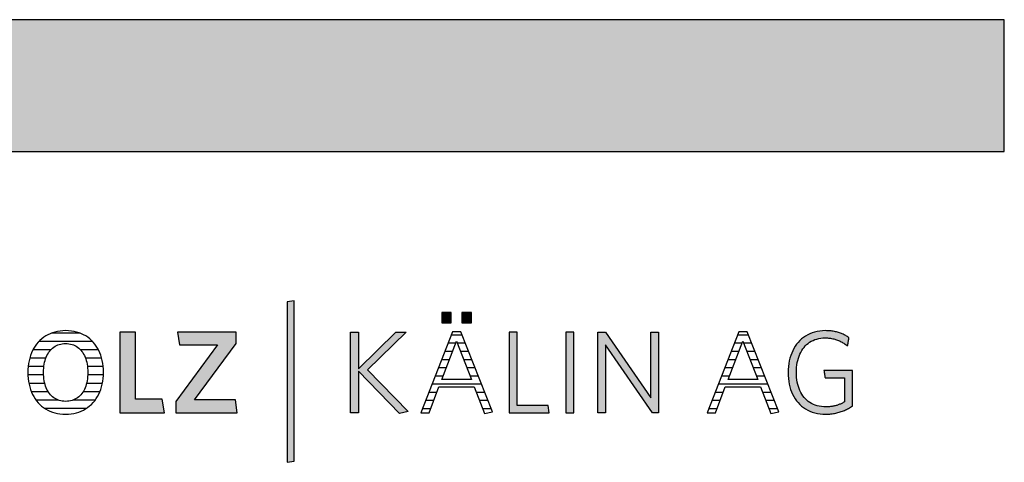
# Model space of a CAD drawing. Extents: x -993 to 977, y -2287 to 30482.
# Drawn here: x 503 to 977, y 9199 to 9412 of the extents above; entities that cross this region are included whole.
import ezdxf

# ---------------------------------------------------------------- set-up
doc = ezdxf.new("R2010")
doc.units = 0
doc.header["$LTSCALE"] = 10
doc.layers.add('DETAIL_1', color=7, linetype='CONTINUOUS')

# ---------------------------------------------------------------- blocks, each defined once
blk = doc.blocks.new('*X28')
at = {"layer": 'DETAIL_1', "color": 28, "linetype": 'CONTINUOUS'}
for p, q in [((531.76, 9260.93), (517.9, 9260.93)), ((537.78, 9256.91), (511.85, 9256.91)), ((517.54, 9252.89), (509.01, 9252.89)), ((540.58, 9252.89), (532, 9252.89)), ((515.21, 9248.87), (507.44, 9248.87)), ((542.11, 9248.87), (534.35, 9248.87)), ((514.3, 9244.85), (506.7, 9244.85)), ((542.82, 9244.85), (535.27, 9244.85)), ((514.17, 9240.82), (506.59, 9240.82)), ((539.75, 9240.82), (535.4, 9240.82)), ((542.92, 9240.82), (539.75, 9240.82)), ((514.74, 9236.8), (507.06, 9236.8)), ((516.38, 9232.78), (508.24, 9232.78)), ((541.24, 9232.78), (533.19, 9232.78)), ((542.44, 9236.8), (534.83, 9236.8)), ((521.12, 9228.76), (510.48, 9228.76)), ((538.98, 9228.76), (528.43, 9228.76)), ((534.71, 9224.74), (514.72, 9224.74))]:
    blk.add_line(p, q, dxfattribs=at)
blk = doc.blocks.new('*X29')
at = {"layer": 'DETAIL_1', "color": 28, "linetype": 'CONTINUOUS'}
for p, q in [((712.6, 9256.07), (708.92, 9256.07)), ((711.82, 9260), (710.47, 9260)), ((715.75, 9260), (711.82, 9260)), ((717.3, 9256.07), (713.44, 9256.07)), ((711.09, 9252.13), (707.38, 9252.13)), ((718.85, 9252.13), (714.96, 9252.13)), ((709.57, 9248.19), (705.84, 9248.19)), ((720.4, 9248.19), (716.48, 9248.19)), ((708.06, 9244.25), (704.3, 9244.25)), ((721.95, 9244.25), (717.99, 9244.25)), ((706.54, 9240.32), (702.75, 9240.32)), ((723.5, 9240.32), (719.51, 9240.32)), ((703.49, 9232.44), (699.67, 9232.44)), ((725.05, 9236.38), (701.21, 9236.38)), ((726.6, 9232.44), (722.57, 9232.44)), ((701.99, 9228.51), (698.12, 9228.51)), ((728.15, 9228.51), (724.1, 9228.51)), ((700.49, 9224.57), (696.58, 9224.57)), ((729.7, 9224.57), (725.62, 9224.57))]:
    blk.add_line(p, q, dxfattribs=at)
blk = doc.blocks.new('*X30')
at = {"layer": 'DETAIL_1', "color": 28, "linetype": 'CONTINUOUS'}
for p, q in [((850.36, 9256.07), (846.81, 9256.07)), ((853.64, 9260), (848.35, 9260)), ((850.49, 9256.07), (850.36, 9256.07)), ((855.19, 9256.07), (851.33, 9256.07)), ((848.4, 9252.13), (845.26, 9252.13)), ((848.97, 9252.13), (848.4, 9252.13)), ((856.73, 9252.13), (852.84, 9252.13)), ((846.44, 9248.19), (843.72, 9248.19)), ((847.46, 9248.19), (846.44, 9248.19)), ((858.28, 9248.19), (854.36, 9248.19)), ((844.48, 9244.25), (842.18, 9244.25)), ((845.94, 9244.25), (844.48, 9244.25)), ((859.83, 9244.25), (855.87, 9244.25)), ((842.51, 9240.32), (840.64, 9240.32)), ((844.42, 9240.32), (842.51, 9240.32)), ((861.38, 9240.32), (857.39, 9240.32)), ((838.59, 9232.44), (837.55, 9232.44)), ((841.38, 9232.44), (838.59, 9232.44)), ((840.55, 9236.38), (839.09, 9236.38)), ((862.93, 9236.38), (840.55, 9236.38)), ((864.48, 9232.44), (860.45, 9232.44)), ((836.63, 9228.51), (836.01, 9228.51)), ((839.87, 9228.51), (836.63, 9228.51)), ((866.03, 9228.51), (861.98, 9228.51)), ((834.67, 9224.57), (834.46, 9224.57)), ((838.37, 9224.57), (834.67, 9224.57)), ((867.58, 9224.57), (863.5, 9224.57))]:
    blk.add_line(p, q, dxfattribs=at)

msp = doc.modelspace()

# ---------------------------------------------------------------- hatches: boundary and pattern name
at = {"layer": 'DETAIL_1', "linetype": 'CONTINUOUS'}
for color, points in [(28, [(-993.2, 9348.4), (976.8, 9348.4), (976.8, 9411.83), (-993.2, 9411.83)]), (42, [(634.8, 9276.54), (631.48, 9275.98), (631.48, 9198.8), (634.8, 9199.36)]), (28, [(710.5, 9270.98), (705.89, 9270.98), (705.89, 9265.98), (710.5, 9265.98)]), (28, [(720.21, 9270.98), (715.55, 9270.98), (715.55, 9265.98), (720.21, 9265.98)]), (28, [(558.4, 9261.43), (550.93, 9261.43), (550.93, 9222.68), (572.33, 9222.68), (571.31, 9229.25), (558.4, 9229.25)]), (28, [(606.93, 9255.98), (606.93, 9261.43), (578.68, 9261.43), (579.64, 9255.31), (597.89, 9255.31), (577.84, 9228.12), (577.84, 9222.68), (607.44, 9222.68), (606.49, 9228.8), (586.88, 9228.8)]), (28, [(665.74, 9222.68), (661.87, 9222.68), (661.87, 9261.43), (665.74, 9261.43), (665.74, 9243.79), (683.77, 9261.43), (688.71, 9261.43), (670.07, 9243.34), (689.78, 9223.18), (685.51, 9222.28), (665.74, 9242.67)]), (28, [(742.18, 9261.43), (738.3, 9261.43), (738.3, 9222.68), (757.68, 9222.68), (757.11, 9226.16), (742.18, 9226.16)]), (28, [(769.47, 9261.43), (765.6, 9261.43), (765.6, 9222.68), (769.47, 9222.68)]), (28, [(784.69, 9222.68), (781.04, 9222.68), (781.04, 9261.43), (784.69, 9261.43), (806.65, 9229.81), (806.65, 9261.43), (810.3, 9261.43), (810.3, 9222.68), (807.32, 9222.68), (784.69, 9255.31)]), (28, [(876.91, 9245.64), (877.09, 9246.76), (877.33, 9247.83), (877.61, 9248.87), (877.95, 9249.86), (878.33, 9250.81), (878.76, 9251.71), (879.24, 9252.56), (879.77, 9253.36), (880.34, 9254.11), (880.95, 9254.81), (881.61, 9255.46), (882.32, 9256.05), (883.06, 9256.59), (883.85, 9257.07), (884.68, 9257.48), (885.55, 9257.84), (886.46, 9258.14), (887.41, 9258.37), (888.4, 9258.54), (889.42, 9258.64), (890.49, 9258.68), (891.04, 9258.67), (891.58, 9258.64), (892.11, 9258.6), (892.63, 9258.55), (893.15, 9258.48), (893.65, 9258.39), (894.15, 9258.3), (894.63, 9258.18), (895.11, 9258.06), (895.58, 9257.92), (896.04, 9257.77), (896.5, 9257.6), (896.94, 9257.43), (897.38, 9257.24), (897.81, 9257.04), (898.23, 9256.83), (898.64, 9256.61), (899.05, 9256.38), (899.45, 9256.14), (899.84, 9255.89), (900.22, 9255.63), (900.6, 9255.36), (900.97, 9255.09), (901.33, 9254.8), (901.33, 9254.82), (901.34, 9254.88), (901.36, 9254.97), (901.38, 9255.1), (901.4, 9255.25), (901.43, 9255.42), (901.47, 9255.62), (901.5, 9255.84), (901.54, 9256.06), (901.58, 9256.3), (901.62, 9256.55), (901.66, 9256.8), (901.71, 9257.04), (901.75, 9257.29), (901.79, 9257.53), (901.83, 9257.76), (901.86, 9257.97), (901.9, 9258.17), (901.93, 9258.34), (901.95, 9258.49), (901.97, 9258.62), (901.99, 9258.71), (902, 9258.77), (902, 9258.79), (901.63, 9259.05), (901.24, 9259.3), (900.85, 9259.55), (900.45, 9259.78), (900.04, 9260), (899.63, 9260.22), (899.2, 9260.42), (898.77, 9260.61), (898.33, 9260.79), (897.88, 9260.96), (897.42, 9261.12), (896.95, 9261.27), (896.47, 9261.41), (895.98, 9261.54), (895.48, 9261.66), (894.97, 9261.76), (894.46, 9261.85), (893.93, 9261.93), (893.39, 9262), (892.84, 9262.06), (892.28, 9262.1), (891.71, 9262.13), (891.13, 9262.15), (890.54, 9262.16), (889.21, 9262.12), (887.91, 9261.99), (886.66, 9261.78), (885.46, 9261.49), (884.29, 9261.13), (883.18, 9260.68), (882.11, 9260.17), (881.1, 9259.58), (880.13, 9258.92), (879.21, 9258.19), (878.35, 9257.4), (877.55, 9256.54), (876.8, 9255.62), (876.11, 9254.64), (875.48, 9253.61), (874.9, 9252.52), (874.4, 9251.37), (873.95, 9250.17), (873.57, 9248.92), (873.25, 9247.62), (873.01, 9246.28), (872.83, 9244.89), (872.72, 9243.46), (872.68, 9242), (872.72, 9240.53), (872.82, 9239.11), (872.99, 9237.73), (873.24, 9236.4), (873.54, 9235.11), (873.91, 9233.86), (874.35, 9232.67), (874.85, 9231.53), (875.42, 9230.44), (876.05, 9229.41), (876.74, 9228.44), (877.49, 9227.53), (878.29, 9226.68), (879.16, 9225.89), (880.09, 9225.17), (881.07, 9224.51), (882.11, 9223.93), (883.2, 9223.41), (884.35, 9222.97), (885.55, 9222.61), (886.81, 9222.32), (888.12, 9222.11), (889.47, 9221.99), (890.88, 9221.95), (891.5, 9221.95), (892.11, 9221.98), (892.72, 9222.02), (893.31, 9222.07), (893.9, 9222.14), (894.48, 9222.23), (895.05, 9222.33), (895.61, 9222.44), (896.16, 9222.57), (896.71, 9222.71), (897.25, 9222.86), (897.78, 9223.03), (898.31, 9223.21), (898.82, 9223.4), (899.33, 9223.6), (899.84, 9223.81), (900.33, 9224.03), (900.82, 9224.27), (901.31, 9224.51), (901.78, 9224.77), (902.25, 9225.03), (902.72, 9225.3), (903.18, 9225.59), (903.63, 9225.88), (903.63, 9225.96), (903.63, 9226.21), (903.63, 9226.61), (903.63, 9227.15), (903.63, 9227.8), (903.63, 9228.55), (903.63, 9229.4), (903.63, 9230.32), (903.63, 9231.3), (903.63, 9232.32), (903.63, 9233.37), (903.63, 9234.44), (903.63, 9235.51), (903.63, 9236.56), (903.63, 9237.59), (903.63, 9238.57), (903.63, 9239.49), (903.63, 9240.33), (903.63, 9241.09), (903.63, 9241.74), (903.63, 9242.27), (903.63, 9242.67), (903.63, 9242.92), (903.63, 9243.01), (903.56, 9243.01), (903.36, 9243.01), (903.04, 9243.01), (902.61, 9243.01), (902.09, 9243.01), (901.49, 9243.01), (900.81, 9243.01), (900.08, 9243.01), (899.29, 9243.01), (898.47, 9243.01), (897.63, 9243.01), (896.78, 9243.01), (895.92, 9243.01), (895.08, 9243.01), (894.26, 9243.01), (893.48, 9243.01), (892.74, 9243.01), (892.07, 9243.01), (891.46, 9243.01), (890.94, 9243.01), (890.51, 9243.01), (890.19, 9243.01), (889.99, 9243.01), (889.93, 9243.01), (889.93, 9242.99), (889.94, 9242.94), (889.95, 9242.86), (889.97, 9242.75), (889.99, 9242.62), (890.01, 9242.46), (890.04, 9242.29), (890.07, 9242.1), (890.1, 9241.91), (890.14, 9241.7), (890.17, 9241.48), (890.21, 9241.27), (890.24, 9241.05), (890.28, 9240.83), (890.31, 9240.63), (890.34, 9240.43), (890.37, 9240.24), (890.4, 9240.07), (890.42, 9239.92), (890.45, 9239.78), (890.46, 9239.67), (890.48, 9239.59), (890.48, 9239.54), (890.49, 9239.53), (890.53, 9239.53), (890.67, 9239.53), (890.89, 9239.53), (891.18, 9239.53), (891.53, 9239.53), (891.94, 9239.53), (892.4, 9239.53), (892.9, 9239.53), (893.44, 9239.53), (893.99, 9239.53), (894.57, 9239.53), (895.15, 9239.53), (895.73, 9239.53), (896.3, 9239.53), (896.86, 9239.53), (897.39, 9239.53), (897.89, 9239.53), (898.35, 9239.53), (898.76, 9239.53), (899.12, 9239.53), (899.41, 9239.53), (899.63, 9239.53), (899.76, 9239.53), (899.81, 9239.53), (899.81, 9239.47), (899.81, 9239.3), (899.81, 9239.03), (899.81, 9238.66), (899.81, 9238.22), (899.81, 9237.71), (899.81, 9237.13), (899.81, 9236.51), (899.81, 9235.85), (899.81, 9235.15), (899.81, 9234.44), (899.81, 9233.71), (899.81, 9232.99), (899.81, 9232.27), (899.81, 9231.58), (899.81, 9230.91), (899.81, 9230.29), (899.81, 9229.72), (899.81, 9229.2), (899.81, 9228.76), (899.81, 9228.4), (899.81, 9228.13), (899.81, 9227.96), (899.81, 9227.9), (899.49, 9227.71), (899.16, 9227.52), (898.84, 9227.34), (898.51, 9227.17), (898.18, 9227.01), (897.85, 9226.86), (897.51, 9226.71), (897.17, 9226.57), (896.83, 9226.44), (896.48, 9226.32), (896.13, 9226.21), (895.77, 9226.1), (895.41, 9226), (895.04, 9225.91), (894.67, 9225.83), (894.29, 9225.76), (893.9, 9225.7), (893.5, 9225.64), (893.1, 9225.59), (892.68, 9225.55), (892.26, 9225.52), (891.83, 9225.5), (891.39, 9225.49), (890.94, 9225.48), (889.82, 9225.52), (888.74, 9225.62), (887.71, 9225.79), (886.72, 9226.02), (885.77, 9226.31), (884.87, 9226.67), (884.01, 9227.08), (883.19, 9227.56), (882.42, 9228.09), (881.7, 9228.68), (881.02, 9229.32), (880.39, 9230.02), (879.81, 9230.77), (879.27, 9231.57), (878.79, 9232.42), (878.35, 9233.31), (877.96, 9234.26), (877.62, 9235.25), (877.33, 9236.28), (877.1, 9237.35), (876.91, 9238.47), (876.78, 9239.63), (876.7, 9240.82), (876.67, 9242.05), (876.7, 9243.28), (876.78, 9244.48)])]:
    msp.add_hatch(color=color, dxfattribs=at).paths.add_polyline_path(points)

# ---------------------------------------------------------------- linework, layer by layer
at = {"layer": 'DETAIL_1', "color": 28, "linetype": 'CONTINUOUS'}
for p, q in [((715.1, 9261.65), (711.11, 9261.65)), ((849, 9261.65), (833.72, 9222.68)), ((542.92, 9240.63), (542.96, 9242.11))]:
    msp.add_line(p, q, dxfattribs=at)
for points in [[(-993.2, 9348.4), (976.8, 9348.4), (976.8, 9411.83), (-993.2, 9411.83)], [(710.5, 9270.98), (705.89, 9270.98), (705.89, 9265.98), (710.5, 9265.98)], [(720.21, 9270.98), (715.55, 9270.98), (715.55, 9265.98), (720.21, 9265.98)], [(558.4, 9261.43), (550.93, 9261.43), (550.93, 9222.68), (572.33, 9222.68), (571.31, 9229.25), (558.4, 9229.25)], [(606.93, 9255.98), (606.93, 9261.43), (578.68, 9261.43), (579.64, 9255.31), (597.89, 9255.31), (577.84, 9228.12), (577.84, 9222.68), (607.44, 9222.68), (606.49, 9228.8), (586.88, 9228.8)], [(665.74, 9222.68), (661.87, 9222.68), (661.87, 9261.43), (665.74, 9261.43), (665.74, 9243.79), (683.77, 9261.43), (688.71, 9261.43), (670.07, 9243.34), (689.78, 9223.18), (685.51, 9222.28), (665.74, 9242.67)], [(742.18, 9261.43), (738.3, 9261.43), (738.3, 9222.68), (757.68, 9222.68), (757.11, 9226.16), (742.18, 9226.16)], [(769.47, 9261.43), (765.6, 9261.43), (765.6, 9222.68), (769.47, 9222.68)], [(784.69, 9222.68), (781.04, 9222.68), (781.04, 9261.43), (784.69, 9261.43), (806.65, 9229.81), (806.65, 9261.43), (810.3, 9261.43), (810.3, 9222.68), (807.32, 9222.68), (784.69, 9255.31)], [(876.91, 9245.64), (877.09, 9246.76), (877.33, 9247.83), (877.61, 9248.87), (877.95, 9249.86), (878.33, 9250.81), (878.76, 9251.71), (879.24, 9252.56), (879.77, 9253.36), (880.34, 9254.11), (880.95, 9254.81), (881.61, 9255.46), (882.32, 9256.05), (883.06, 9256.59), (883.85, 9257.07), (884.68, 9257.48), (885.55, 9257.84), (886.46, 9258.14), (887.41, 9258.37), (888.4, 9258.54), (889.42, 9258.64), (890.49, 9258.68), (891.04, 9258.67), (891.58, 9258.64), (892.11, 9258.6), (892.63, 9258.55), (893.15, 9258.48), (893.65, 9258.39), (894.15, 9258.3), (894.63, 9258.18), (895.11, 9258.06), (895.58, 9257.92), (896.04, 9257.77), (896.5, 9257.6), (896.94, 9257.43), (897.38, 9257.24), (897.81, 9257.04), (898.23, 9256.83), (898.64, 9256.61), (899.05, 9256.38), (899.45, 9256.14), (899.84, 9255.89), (900.22, 9255.63), (900.6, 9255.36), (900.97, 9255.09), (901.33, 9254.8), (901.33, 9254.82), (901.34, 9254.88), (901.36, 9254.97), (901.38, 9255.1), (901.4, 9255.25), (901.43, 9255.42), (901.47, 9255.62), (901.5, 9255.84), (901.54, 9256.06), (901.58, 9256.3), (901.62, 9256.55), (901.66, 9256.8), (901.71, 9257.04), (901.75, 9257.29), (901.79, 9257.53), (901.83, 9257.76), (901.86, 9257.97), (901.9, 9258.17), (901.93, 9258.34), (901.95, 9258.49), (901.97, 9258.62), (901.99, 9258.71), (902, 9258.77), (902, 9258.79), (901.63, 9259.05), (901.24, 9259.3), (900.85, 9259.55), (900.45, 9259.78), (900.04, 9260), (899.63, 9260.22), (899.2, 9260.42), (898.77, 9260.61), (898.33, 9260.79), (897.88, 9260.96), (897.42, 9261.12), (896.95, 9261.27), (896.47, 9261.41), (895.98, 9261.54), (895.48, 9261.66), (894.97, 9261.76), (894.46, 9261.85), (893.93, 9261.93), (893.39, 9262), (892.84, 9262.06), (892.28, 9262.1), (891.71, 9262.13), (891.13, 9262.15), (890.54, 9262.16), (889.21, 9262.12), (887.91, 9261.99), (886.66, 9261.78), (885.46, 9261.49), (884.29, 9261.13), (883.18, 9260.68), (882.11, 9260.17), (881.1, 9259.58), (880.13, 9258.92), (879.21, 9258.19), (878.35, 9257.4), (877.55, 9256.54), (876.8, 9255.62), (876.11, 9254.64), (875.48, 9253.61), (874.9, 9252.52), (874.4, 9251.37), (873.95, 9250.17), (873.57, 9248.92), (873.25, 9247.62), (873.01, 9246.28), (872.83, 9244.89), (872.72, 9243.46), (872.68, 9242), (872.72, 9240.53), (872.82, 9239.11), (872.99, 9237.73), (873.24, 9236.4), (873.54, 9235.11), (873.91, 9233.86), (874.35, 9232.67), (874.85, 9231.53), (875.42, 9230.44), (876.05, 9229.41), (876.74, 9228.44), (877.49, 9227.53), (878.29, 9226.68), (879.16, 9225.89), (880.09, 9225.17), (881.07, 9224.51), (882.11, 9223.93), (883.2, 9223.41), (884.35, 9222.97), (885.55, 9222.61), (886.81, 9222.32), (888.12, 9222.11), (889.47, 9221.99), (890.88, 9221.95), (891.5, 9221.95), (892.11, 9221.98), (892.72, 9222.02), (893.31, 9222.07), (893.9, 9222.14), (894.48, 9222.23), (895.05, 9222.33), (895.61, 9222.44), (896.16, 9222.57), (896.71, 9222.71), (897.25, 9222.86), (897.78, 9223.03), (898.31, 9223.21), (898.82, 9223.4), (899.33, 9223.6), (899.84, 9223.81), (900.33, 9224.03), (900.82, 9224.27), (901.31, 9224.51), (901.78, 9224.77), (902.25, 9225.03), (902.72, 9225.3), (903.18, 9225.59), (903.63, 9225.88), (903.63, 9225.96), (903.63, 9226.21), (903.63, 9226.61), (903.63, 9227.15), (903.63, 9227.8), (903.63, 9228.55), (903.63, 9229.4), (903.63, 9230.32), (903.63, 9231.3), (903.63, 9232.32), (903.63, 9233.37), (903.63, 9234.44), (903.63, 9235.51), (903.63, 9236.56), (903.63, 9237.59), (903.63, 9238.57), (903.63, 9239.49), (903.63, 9240.33), (903.63, 9241.09), (903.63, 9241.74), (903.63, 9242.27), (903.63, 9242.67), (903.63, 9242.92), (903.63, 9243.01), (903.56, 9243.01), (903.36, 9243.01), (903.04, 9243.01), (902.61, 9243.01), (902.09, 9243.01), (901.49, 9243.01), (900.81, 9243.01), (900.08, 9243.01), (899.29, 9243.01), (898.47, 9243.01), (897.63, 9243.01), (896.78, 9243.01), (895.92, 9243.01), (895.08, 9243.01), (894.26, 9243.01), (893.48, 9243.01), (892.74, 9243.01), (892.07, 9243.01), (891.46, 9243.01), (890.94, 9243.01), (890.51, 9243.01), (890.19, 9243.01), (889.99, 9243.01), (889.93, 9243.01), (889.93, 9242.99), (889.94, 9242.94), (889.95, 9242.86), (889.97, 9242.75), (889.99, 9242.62), (890.01, 9242.46), (890.04, 9242.29), (890.07, 9242.1), (890.1, 9241.91), (890.14, 9241.7), (890.17, 9241.48), (890.21, 9241.27), (890.24, 9241.05), (890.28, 9240.83), (890.31, 9240.63), (890.34, 9240.43), (890.37, 9240.24), (890.4, 9240.07), (890.42, 9239.92), (890.45, 9239.78), (890.46, 9239.67), (890.48, 9239.59), (890.48, 9239.54), (890.49, 9239.53), (890.53, 9239.53), (890.67, 9239.53), (890.89, 9239.53), (891.18, 9239.53), (891.53, 9239.53), (891.94, 9239.53), (892.4, 9239.53), (892.9, 9239.53), (893.44, 9239.53), (893.99, 9239.53), (894.57, 9239.53), (895.15, 9239.53), (895.73, 9239.53), (896.3, 9239.53), (896.86, 9239.53), (897.39, 9239.53), (897.89, 9239.53), (898.35, 9239.53), (898.76, 9239.53), (899.12, 9239.53), (899.41, 9239.53), (899.63, 9239.53), (899.76, 9239.53), (899.81, 9239.53), (899.81, 9239.47), (899.81, 9239.3), (899.81, 9239.03), (899.81, 9238.66), (899.81, 9238.22), (899.81, 9237.71), (899.81, 9237.13), (899.81, 9236.51), (899.81, 9235.85), (899.81, 9235.15), (899.81, 9234.44), (899.81, 9233.71), (899.81, 9232.99), (899.81, 9232.27), (899.81, 9231.58), (899.81, 9230.91), (899.81, 9230.29), (899.81, 9229.72), (899.81, 9229.2), (899.81, 9228.76), (899.81, 9228.4), (899.81, 9228.13), (899.81, 9227.96), (899.81, 9227.9), (899.49, 9227.71), (899.16, 9227.52), (898.84, 9227.34), (898.51, 9227.17), (898.18, 9227.01), (897.85, 9226.86), (897.51, 9226.71), (897.17, 9226.57), (896.83, 9226.44), (896.48, 9226.32), (896.13, 9226.21), (895.77, 9226.1), (895.41, 9226), (895.04, 9225.91), (894.67, 9225.83), (894.29, 9225.76), (893.9, 9225.7), (893.5, 9225.64), (893.1, 9225.59), (892.68, 9225.55), (892.26, 9225.52), (891.83, 9225.5), (891.39, 9225.49), (890.94, 9225.48), (889.82, 9225.52), (888.74, 9225.62), (887.71, 9225.79), (886.72, 9226.02), (885.77, 9226.31), (884.87, 9226.67), (884.01, 9227.08), (883.19, 9227.56), (882.42, 9228.09), (881.7, 9228.68), (881.02, 9229.32), (880.39, 9230.02), (879.81, 9230.77), (879.27, 9231.57), (878.79, 9232.42), (878.35, 9233.31), (877.96, 9234.26), (877.62, 9235.25), (877.33, 9236.28), (877.1, 9237.35), (876.91, 9238.47), (876.78, 9239.63), (876.7, 9240.82), (876.67, 9242.05), (876.7, 9243.28), (876.78, 9244.48)]]:
    msp.add_lwpolyline(points, close=True, dxfattribs=at)
at = {"layer": 'DETAIL_1', "color": 42, "linetype": 'CONTINUOUS'}
msp.add_lwpolyline([(634.8, 9276.54), (631.48, 9275.98), (631.48, 9198.8), (634.8, 9199.36)], close=True, dxfattribs=at)
at = {"layer": 'DETAIL_1', "color": 28, "linetype": 'CONTINUOUS'}
for points in [[(542.96, 9242.11), (542.92, 9243.58), (542.81, 9245.02), (542.63, 9246.4), (542.38, 9247.75), (542.07, 9249.04), (541.68, 9250.29), (541.24, 9251.48), (540.72, 9252.62), (540.15, 9253.71), (539.51, 9254.74), (538.81, 9255.71), (538.06, 9256.62), (537.24, 9257.47), (536.37, 9258.25), (535.44, 9258.97), (534.46, 9259.62), (533.43, 9260.2), (532.34, 9260.71), (531.2, 9261.14), (530.02, 9261.5), (528.79, 9261.79), (527.51, 9261.99), (526.18, 9262.12), (524.81, 9262.16), (523.45, 9262.12), (522.13, 9261.99), (520.85, 9261.79), (519.62, 9261.5), (518.43, 9261.14), (517.29, 9260.7), (516.2, 9260.19), (515.16, 9259.6), (514.18, 9258.95), (513.24, 9258.23), (512.36, 9257.44), (511.54, 9256.58), (510.77, 9255.67), (510.07, 9254.69), (509.42, 9253.66), (508.84, 9252.57), (508.31, 9251.42), (507.86, 9250.22), (507.47, 9248.96), (507.15, 9247.66), (506.89, 9246.31), (506.71, 9244.92), (506.6, 9243.48), (506.56, 9242), (506.6, 9240.52), (506.71, 9239.09), (506.89, 9237.7), (507.14, 9236.36), (507.46, 9235.06), (507.85, 9233.82), (508.3, 9232.62), (508.82, 9231.48), (509.4, 9230.4), (510.04, 9229.37), (510.74, 9228.4), (511.5, 9227.49), (512.32, 9226.64), (513.2, 9225.85), (514.12, 9225.14), (515.11, 9224.49), (516.14, 9223.91), (517.22, 9223.4), (518.36, 9222.96), (519.54, 9222.6), (520.76, 9222.32), (522.03, 9222.11), (523.35, 9221.99), (524.7, 9221.95), (526.07, 9221.99), (527.4, 9222.11), (528.68, 9222.32), (529.92, 9222.61), (531.1, 9222.97), (532.25, 9223.41), (533.34, 9223.93), (534.38, 9224.52), (535.36, 9225.17), (536.3, 9225.9), (537.18, 9226.69), (538, 9227.54), (538.76, 9228.46), (539.47, 9229.44), (540.11, 9230.47), (540.69, 9231.56), (541.21, 9232.71), (541.67, 9233.91), (542.06, 9235.16), (542.38, 9236.46), (542.63, 9237.81), (542.81, 9239.2), (542.92, 9240.63)], [(711.11, 9261.65), (695.84, 9222.68), (699.77, 9222.68), (704.54, 9235.2), (721.5, 9235.2), (726.5, 9222.28), (730.27, 9223.12), (715.1, 9261.65)], [(833.72, 9222.68), (837.65, 9222.68), (842.43, 9235.2), (859.39, 9235.2), (864.39, 9222.28), (868.15, 9223.12), (852.99, 9261.65), (849, 9261.65)], [(535.25, 9239.02), (535.1, 9238.08), (534.92, 9237.17), (534.7, 9236.3), (534.44, 9235.47), (534.15, 9234.67), (533.82, 9233.92), (533.45, 9233.21), (533.04, 9232.54), (532.6, 9231.91), (532.12, 9231.32), (531.62, 9230.79), (531.07, 9230.29), (530.5, 9229.85), (529.89, 9229.45), (529.25, 9229.11), (528.57, 9228.81), (527.87, 9228.57), (527.14, 9228.38), (526.37, 9228.24), (525.58, 9228.15), (524.76, 9228.12), (523.94, 9228.15), (523.16, 9228.24), (522.4, 9228.38), (521.67, 9228.57), (520.97, 9228.81), (520.3, 9229.11), (519.67, 9229.45), (519.06, 9229.85), (518.49, 9230.29), (517.95, 9230.79), (517.44, 9231.32), (516.97, 9231.91), (516.53, 9232.54), (516.12, 9233.21), (515.75, 9233.92), (515.42, 9234.67), (515.13, 9235.47), (514.87, 9236.3), (514.65, 9237.17), (514.47, 9238.08), (514.33, 9239.02), (514.23, 9240), (514.16, 9241.01), (514.14, 9242.05), (514.16, 9243.1), (514.23, 9244.11), (514.33, 9245.09), (514.47, 9246.03), (514.65, 9246.94), (514.87, 9247.81), (515.13, 9248.64), (515.42, 9249.43), (515.75, 9250.19), (516.12, 9250.9), (516.53, 9251.57), (516.97, 9252.2), (517.44, 9252.78), (517.95, 9253.32), (518.49, 9253.81), (519.06, 9254.25), (519.67, 9254.65), (520.3, 9255), (520.97, 9255.29), (521.67, 9255.54), (522.4, 9255.73), (523.16, 9255.87), (523.94, 9255.95), (524.76, 9255.98), (525.57, 9255.95), (526.36, 9255.87), (527.12, 9255.73), (527.85, 9255.54), (528.55, 9255.29), (529.22, 9255), (529.86, 9254.65), (530.47, 9254.25), (531.05, 9253.81), (531.59, 9253.32), (532.1, 9252.78), (532.58, 9252.2), (533.02, 9251.57), (533.43, 9250.9), (533.8, 9250.19), (534.14, 9249.43), (534.43, 9248.64), (534.69, 9247.81), (534.92, 9246.94), (535.1, 9246.03), (535.24, 9245.09), (535.35, 9244.11), (535.41, 9243.1), (535.43, 9242.05), (535.41, 9241.01), (535.35, 9240), (535.25, 9239.02)], [(713.02, 9257.16), (720.16, 9238.63), (705.89, 9238.63), (713.02, 9257.16)], [(850.91, 9257.16), (858.04, 9238.63), (843.77, 9238.63), (850.91, 9257.16)]]:
    msp.add_lwpolyline(points, dxfattribs=at)

# ---------------------------------------------------------------- block references
at = {"layer": 'DETAIL_1', "color": 0}
for name in ['*X28', '*X29', '*X30']:
    msp.add_blockref(name, (0, 0), dxfattribs=at)

doc.saveas('drawing.dxf')
